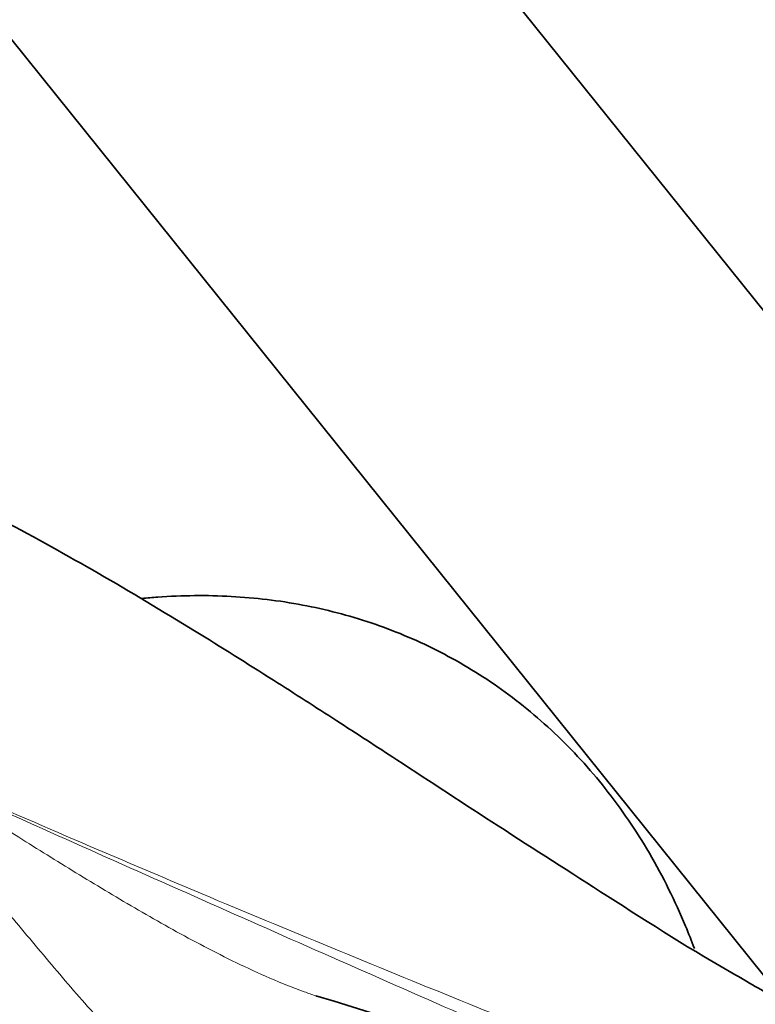
# Model space of a CAD drawing. Units: millimetres. Extents: x 0 to 1449, y 0 to 2754.
# Drawn here: x 287 to 331, y 860 to 919 of the extents above; entities that cross this region are included whole.
import ezdxf
from ezdxf import colors
from ezdxf.entities.mleader import LeaderData, LeaderLine
from ezdxf.math import Vec2, Vec3

# ---------------------------------------------------------------- set-up
doc = ezdxf.new("R2010")
doc.units = ezdxf.units.MM
doc.layers.add('DV5_Défaut', color=7, linetype='Continuous')
doc.layers.add('Défaut', color=7, linetype='Continuous')

# ---------------------------------------------------------------- blocks, each defined once
blk = doc.blocks.new('_DOT')
at = {"color": 0}
blk.add_line((0, 0), (-1, 0), dxfattribs=at)
at = {"color": 0, "const_width": 0.333}
blk.add_lwpolyline([(-0.1665, 0, 1), (0.1665, 0, 1)], format="xyb", close=True, dxfattribs=at)
blk = doc.blocks.new('SE4')
at = {"layer": 'DV5_Défaut', "color": 7, "linetype": 'Continuous', "lineweight": 35}
for p, q in [((360.244, 865.333), (286.759, 956.749)), ((267.274, 941.086), (340.759, 849.67))]:
    blk.add_line(p, q, dxfattribs=at)
blk.add_arc((207.469, 542.278), 332.369, 66.7655, 73.0337, dxfattribs=at)
for points, knots in [([(330.01, 861.23), (329.887, 861.298), (327.226, 862.787), (322.137, 866.049), (315.584, 870.24), (310.147, 873.805), (305.65, 876.727), (301.599, 879.328), (296.869, 882.291), (291.329, 885.626), (287.692, 887.614), (285.596, 888.751)], [0, 0, 0, 0, 0.0070132, 0.1765192, 0.3273634, 0.4671802, 0.5494382, 0.6354577, 0.7427544, 0.8716388, 1, 1, 1, 1]), ([(327.179, 863.019), (327.011, 863.467), (326.23, 865.445), (324.593, 868.754), (321.945, 872.649), (318.88, 876.003), (315.461, 878.794), (311.749, 881.013), (307.799, 882.657), (303.656, 883.733), (299.357, 884.246), (296.112, 884.212), (294.314, 884.061), (293.993, 884.029)], [0, 0, 0, 0, 0.033062, 0.14718, 0.257782, 0.364826, 0.468866, 0.570817, 0.671753, 0.77248, 0.874076, 0.977541, 1, 1, 1, 1])]:
    blk.add_open_spline(points, degree=3, knots=knots, dxfattribs=at)
at = {"layer": 'DV5_Défaut', "color": 7, "linetype": 'Continuous', "lineweight": 18}
for points, knots in [([(280.456, 873.706), (285.466, 871.476), (290.564, 869.276), (300.838, 864.933), (306.014, 862.794), (313.792, 859.627), (316.388, 858.578), (321.574, 856.483), (324.165, 855.437), (329.319, 853.326), (331.881, 852.26), (336.921, 850.082), (339.396, 848.969), (341.798, 847.821)], [0, 0, 0, 0, 0.25, 0.25, 0.5, 0.5, 0.625, 0.625, 0.75, 0.75, 0.875, 0.875, 1, 1, 1, 1]), ([(280.452, 873.634), (282.599, 872.236), (284.789, 870.838), (288.17, 868.719), (289.315, 868.008), (291.643, 866.591), (292.824, 865.886), (295.236, 864.493), (296.468, 863.806), (298.375, 862.808), (299.02, 862.481), (300.338, 861.844), (301.009, 861.533), (302.367, 860.947), (303.055, 860.67), (303.987, 860.332), (304.22, 860.25), (304.455, 860.172)], [0, 0, 0, 0, 0.3000601, 0.3000601, 0.4500901, 0.4500901, 0.6001202, 0.6001202, 0.7501502, 0.7501502, 0.8251652, 0.8251652, 0.9001802, 0.9001802, 0.9751953, 0.9751953, 1, 1, 1, 1]), ([(341.749, 846.371), (340.551, 846.944), (339.334, 847.515), (336.872, 848.651), (335.627, 849.217), (331.858, 850.909), (329.302, 852.032), (324.157, 854.28), (321.567, 855.407), (316.381, 857.671), (313.785, 858.808), (306.004, 862.227), (300.827, 864.515), (290.557, 869.077), (285.461, 871.353), (280.452, 873.634)], [0, 0, 0, 0, 0.0625, 0.0625, 0.125, 0.125, 0.25, 0.25, 0.375, 0.375, 0.5, 0.5, 0.75, 0.75, 1, 1, 1, 1]), ([(303.368, 851.678), (303.138, 851.697), (302.896, 851.707), (302.517, 851.711), (302.388, 851.709), (302.124, 851.703), (301.99, 851.7), (301.318, 851.724), (300.77, 851.828), (299.933, 852.091), (299.653, 852.196), (299.102, 852.431), (298.829, 852.563), (298.015, 852.993), (297.48, 853.326), (295.889, 854.436), (294.886, 855.289), (292.946, 857.138), (292.002, 858.139), (290.178, 860.169), (289.294, 861.204), (287.54, 863.282), (286.67, 864.325), (285.358, 865.877), (284.918, 866.394), (284.039, 867.414), (283.599, 867.918), (282.276, 869.412), (281.389, 870.382), (280.493, 871.322)], [0, 0, 0, 0, 0.03125, 0.03125, 0.046875, 0.046875, 0.0625, 0.0625, 0.125, 0.125, 0.15625, 0.15625, 0.1875, 0.1875, 0.25, 0.25, 0.375, 0.375, 0.5, 0.5, 0.625, 0.625, 0.75, 0.75, 0.8125, 0.8125, 0.875, 0.875, 1, 1, 1, 1])]:
    blk.add_open_spline(points, degree=3, knots=knots, dxfattribs=at)
at = {"layer": 'DV5_Défaut', "color": 7, "linetype": 'Continuous', "lineweight": 35}
blk.add_open_spline([(332.662, 859.673), (331.771, 860.191), (330.881, 860.709), (329.993, 861.229)], degree=3, dxfattribs=at)

msp = doc.modelspace()

# ---------------------------------------------------------------- block references
at = {"layer": 'Défaut'}
msp.add_blockref('SE4', (0, 0), dxfattribs=at)

# ---------------------------------------------------------------- leaders
at = {"layer": 'Défaut', "color": 7, "linetype": 'Continuous', "lineweight": 18}
ml = msp.add_multileader_mtext('Standard', dxfattribs=at)
ml.set_content('{\\pxsm0.9;\\fSolid Edge ISO|b1||i0||c0|p34;\\W1.;19/08/2021\\P}', color=256)
ml.set_leader_properties()
ml.set_arrow_properties(name='DOT')
ml.build(insert=Vec2(0, 0))
ml.multileader.update_dxf_attribs({"leader_type": 0, "dogleg_length": 0, "arrow_head_size": 12})
ctx = ml.context
ctx.base_point, ctx.char_height, ctx.arrow_head_size, ctx.landing_gap_size = Vec3(1361.573, 2720.254), 12, 12, 4.2
notes = []
notes.append((ctx, [(0, (0, 0, 0), (0, 0), (1, 0), 1, [])]))
ctx.mtext.insert = Vec3(1363.573, 2726.374)
for ctx, leaders in notes:
    for number, flags, end, landing, length, lines in leaders:
        leader = LeaderData()
        leader.index, (leader.has_last_leader_line, leader.has_dogleg_vector, leader.attachment_direction) = number, flags
        leader.last_leader_point, leader.dogleg_vector, leader.dogleg_length = Vec3(end), Vec3(landing), length
        for number, points, colour, breaks in lines:
            line = LeaderLine()
            line.index, line.vertices, line.color, line.breaks = number, Vec3.list(points), colors.encode_raw_color(colour), breaks
            leader.lines.append(line)
        ctx.leaders.append(leader)

doc.saveas('drawing.dxf')
